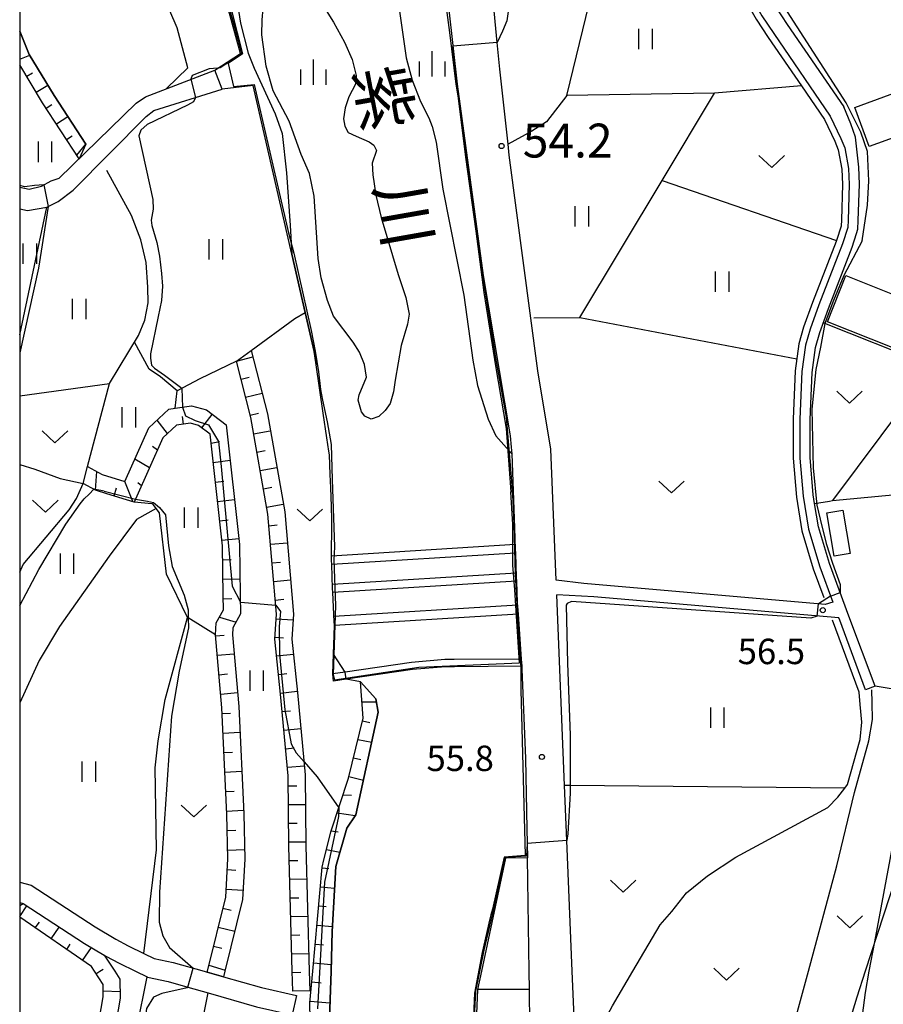
# Model space of a CAD drawing. Extents: x -14000 to -12000, y 87000 to 88500.
# Drawn here: x -14000 to -13873, y 87745 to 87890 of the extents above; entities that cross this region are included whole.
import ezdxf
from ezdxf.enums import TextEntityAlignment as Align

# ---------------------------------------------------------------- set-up
doc = ezdxf.new("R2010")
doc.units = 0
for name, color, linetype in [('2101000', 7, 'Continuous'), ('2101001', 7, 'Continuous'), ('2103000', 6, 'Continuous'), ('3001000', 4, 'Continuous'), ('5101000', 4, 'Continuous'), ('5101001', 4, 'Continuous'), ('5102000', 4, 'Continuous'), ('5227110', 4, 'Continuous'), ('5227120', 4, 'Continuous'), ('6101110', 6, 'Continuous'), ('6101121', 6, 'Continuous'), ('6101990', 6, 'Continuous'), ('6110000', 1, 'Continuous'), ('6301000', 3, 'Continuous'), ('6302000', 3, 'Continuous'), ('6311000', 3, 'Continuous'), ('6313000', 3, 'Continuous'), ('6334000', 2, 'Continuous'), ('7102000', 2, 'Continuous'), ('7102001', 8, 'Continuous'), ('7311000', 1, 'Continuous'), ('7312000', 4, 'Continuous'), ('8151000', 5, 'Continuous'), ('999', 7, 'Continuous')]:
    doc.layers.add(name, color=color, linetype=linetype)
doc.styles.add('@ＭＳ ゴシック', font='txt')
doc.styles.add('Dm_Anotation', font='txt.shx', dxfattribs={"bigfont": 'PSCDM.shx'})

# ---------------------------------------------------------------- blocks, each defined once
blk = doc.blocks.new('631100')
at = {"layer": '6311000'}
for points in [[(-0.4, 0.6), (-0.4, -0.6)], [(0.4, 0.6), (0.4, -0.6)]]:
    blk.add_lwpolyline(points, dxfattribs=at)
blk = doc.blocks.new('631300')
at = {"layer": '6313000'}
blk.add_lwpolyline([(0.75, 0.35), (0, -0.35), (-0.75, 0.35)], dxfattribs=at)
blk = doc.blocks.new('633400')
at = {"layer": '6334000'}
for points in [[(0, -0.75), (0, 0.75)], [(-0.75, -0.75), (-0.75, 0.15)], [(0.75, -0.75), (0.75, 0.15)]]:
    blk.add_lwpolyline(points, dxfattribs=at)
blk = doc.blocks.new('731100')
at = {"layer": '7311000'}
blk.add_circle((0, 0), 0.15, dxfattribs=at)
blk = doc.blocks.new('731200')
at = {"layer": '7312000'}
blk.add_circle((0, 0), 0.15, dxfattribs=at)

msp = doc.modelspace()

# ---------------------------------------------------------------- linework, layer by layer
at = {"layer": '2101000', "flags": 128}
for points in [[(-13925.23, 87953.66), (-13922.74, 87952.57), (-13918.96, 87950.92), (-13913.09, 87947.91), (-13910.54, 87946.22), (-13910.17, 87945.97), (-13908, 87944.42), (-13906.23, 87942.3), (-13904.12, 87939.27), (-13904.04, 87939.15), (-13902.36, 87935.72), (-13900.46, 87930.08), (-13894.64, 87907.47), (-13894.56, 87907.15), (-13894.24, 87904.33), (-13894.32, 87902.56), (-13894.31, 87899.37), (-13893.28, 87895.76), (-13890.56, 87890.93), (-13888.81, 87888.3), (-13880.48, 87876.12)], [(-13920.89, 87807.66), (-13921.68, 87826.99), (-13923.59, 87838.55), (-13927.82, 87870.35), (-13928, 87872.01), (-13929.23, 87883.04), (-13929.6, 87886.98), (-13930.25, 87893.77), (-13930.31, 87901.38), (-13930.14, 87907.8), (-13929.97, 87913.68)], [(-13894.05, 87914.81), (-13892.19, 87907.58), (-13891.84, 87904.41), (-13891.92, 87902.56), (-13891.91, 87899.71), (-13891.05, 87896.69), (-13888.51, 87892.18), (-13886.83, 87889.65), (-13878.5, 87877.48)], [(-13937.11, 87902.86), (-13937.26, 87899.03), (-13937.14, 87895.27), (-13936.79, 87892.26), (-13935.48, 87880.82), (-13931.65, 87852.64), (-13927.73, 87829.27), (-13927.68, 87828.99), (-13927.54, 87827.28), (-13927.46, 87826.33)], [(-14000, 87865.63), (-13998.59, 87865.36), (-13996.77, 87865.82), (-13995.36, 87866.56), (-13994.18, 87866.98), (-13982.82, 87878.02), (-13981.46, 87878.99), (-13971.22, 87882.92)], [(-14000, 87862.46), (-13998.84, 87862.23), (-13995.99, 87862.7), (-13995.79, 87862.8), (-13994.33, 87863.53), (-13992.12, 87865.23), (-13981.36, 87876.05), (-13980.21, 87876.96), (-13970.15, 87880.12)], [(-13873.88, 87792.03), (-13877.74, 87802.39), (-13880.62, 87810.12), (-13882.22, 87815.54), (-13882.8, 87818.98), (-13883.01, 87820.25), (-13883.47, 87825.76), (-13883.45, 87831.38), (-13883.18, 87838.32), (-13882.67, 87842.01), (-13882.04, 87844.22), (-13880.77, 87847.75), (-13877.27, 87856.82), (-13876.61, 87858.81), (-13876.4, 87859.44), (-13876.35, 87860.75), (-13876.18, 87866.1), (-13876.28, 87868.59), (-13876.76, 87873.03), (-13877.47, 87874.97), (-13878.5, 87877.48)], [(-13880.48, 87876.12), (-13878.91, 87872.84), (-13878.34, 87871.44), (-13877.78, 87868.42), (-13877.68, 87866.04), (-13877.85, 87860.8), (-13877.89, 87859.71), (-13878.7, 87857.29), (-13882.17, 87848.28), (-13883.47, 87844.68), (-13884.14, 87842.32), (-13884.68, 87838.46), (-13884.95, 87831.42), (-13884.97, 87825.7), (-13884.5, 87820.06), (-13883.68, 87815.21), (-13882.04, 87809.65), (-13880.1, 87804.44), (-13881.25, 87804.1), (-13916.83, 87807.18), (-13920.89, 87807.66)], [(-13927.46, 87826.33), (-13927.06, 87815.42), (-13926.94, 87812.27), (-13926.92, 87811.69), (-13926.78, 87808.14), (-13926.76, 87807.56), (-13926.64, 87804.34), (-13926.56, 87803.27), (-13926.52, 87802.68), (-13926.05, 87796.05), (-13925.98, 87795), (-13925.96, 87794.57)], [(-13918.53, 87750), (-13919.32, 87769.3), (-13919.65, 87777.39), (-13920.8, 87805.5)], [(-13879.23, 87802.11), (-13915.37, 87805.22), (-13920.8, 87805.5)], [(-13875.28, 87791.51), (-13879.1, 87801.77), (-13879.23, 87802.11)], [(-13925.96, 87794.57), (-13925.4, 87781.4), (-13925.23, 87771.02), (-13925.15, 87766.74)], [(-13924.87, 87750), (-13925.15, 87766.74)], [(-14000, 87763.15), (-13998.3, 87762.69), (-13988.89, 87756.55), (-13985.85, 87754.75), (-13984, 87753.76), (-13981.69, 87752.63), (-13980.19, 87751.89), (-13977.39, 87751.3), (-13972.82, 87750)], [(-14000, 87760.13), (-13999.5, 87760), (-13990.43, 87754.07), (-13987.53, 87752.36), (-13987.28, 87752.21), (-13985.32, 87751.17), (-13982.94, 87750)], [(-13982.94, 87750), (-13981.23, 87749.16), (-13981.15, 87749.12), (-13978.09, 87748.47), (-13975.19, 87747.64), (-13972.22, 87746.8), (-13965.09, 87744.76), (-13959.84, 87743.59)], [(-13972.82, 87750), (-13972.36, 87749.87), (-13969.95, 87749.18), (-13964.37, 87747.59), (-13959.21, 87746.43)], [(-13956.26, 87601.26), (-13956.18, 87601.55), (-13950.2, 87624.43), (-13948.03, 87632.76), (-13939.76, 87664.43), (-13936.96, 87665.77), (-13926.59, 87705.06), (-13924.8, 87718.38), (-13924.79, 87718.7), (-13924.57, 87724.43), (-13924.65, 87730.29), (-13924.77, 87742.1), (-13924.82, 87747.29), (-13924.87, 87750)], [(-13918.11, 87739.85), (-13918.53, 87750)]]:
    msp.add_lwpolyline(points, dxfattribs=at)
at = {"layer": '2101001', "flags": 128}
for points in [[(-13970.15, 87880.12), (-13971.22, 87882.92)], [(-13873.88, 87792.03), (-13875.28, 87791.51)], [(-13959.21, 87746.43), (-13959.84, 87743.59)]]:
    msp.add_lwpolyline(points, dxfattribs=at)
at = {"layer": '2103000', "flags": 128}
for points in [[(-14000, 87824.74), (-13997.78, 87824.07), (-13994.02, 87822.66), (-13990.63, 87821.94)], [(-13883.72, 87750), (-13879.5, 87765.57), (-13876.89, 87776.36), (-13874.8, 87783.97), (-13874.25, 87787.13), (-13874.29, 87789.57), (-13874.36, 87791.52)], [(-13886.26, 87696.11), (-13886.73, 87703.91), (-13886.77, 87712.04), (-13886.79, 87715.21), (-13887.14, 87721.06), (-13887.11, 87728.39), (-13887.1, 87732.44), (-13886.73, 87736.1), (-13886.68, 87736.54), (-13886.07, 87740.77), (-13885.91, 87741.92), (-13883.72, 87750)]]:
    msp.add_lwpolyline(points, dxfattribs=at)
at = {"layer": '3001000', "flags": 128}
for points in [[(-13869.16, 87869.43), (-13870.53, 87873.18), (-13874.76, 87871.63), (-13876.87, 87877.41), (-13862.17, 87882.8), (-13860.79, 87879.03), (-13858.29, 87879.66), (-13854.91, 87873.24), (-13856.97, 87872.49), (-13851.41, 87857.3), (-13853.68, 87856.47), (-13853.01, 87854.63), (-13864.18, 87850.54), (-13870.72, 87868.41), (-13869.16, 87869.43)], [(-13878.18, 87852.62), (-13868.38, 87848.7), (-13869.14, 87846.8), (-13870.94, 87842.29), (-13871.1, 87841.88), (-13880.9, 87845.8), (-13878.18, 87852.62)], [(-13879.92, 87811.22), (-13880.99, 87817.62), (-13878.62, 87818.01), (-13877.55, 87811.62), (-13879.92, 87811.22)]]:
    msp.add_lwpolyline(points, close=True, dxfattribs=at)
at = {"layer": '5101000', "flags": 128}
for points in [[(-13964.25, 87890.31), (-13963.65, 87897.08), (-13963.66, 87899.2), (-13964.21, 87902.2), (-13965.59, 87906.9), (-13966.51, 87909.13), (-13967.18, 87909.89), (-13968.34, 87910.16), (-13969.61, 87909.75), (-13970.02, 87909.28), (-13970.17, 87908.56), (-13970.13, 87907.67), (-13969.36, 87903.94), (-13968.45, 87896.11), (-13967.42, 87889.86), (-13966.32, 87885.39), (-13965.45, 87883.2), (-13962.31, 87876.48), (-13961.28, 87873.56), (-13960.65, 87867.75), (-13960.11, 87859.98), (-13959.9, 87855.79)], [(-13944.94, 87900.27), (-13945.1, 87895.39), (-13944.06, 87891.95), (-13943.02, 87884.74), (-13942.11, 87881.44), (-13940.92, 87878.27), (-13939.66, 87875.86), (-13939.16, 87874.58), (-13938.61, 87872.3), (-13937.59, 87865.36), (-13934.5, 87849.73), (-13933.21, 87840.14), (-13932.52, 87836.41), (-13930.92, 87831.44), (-13929.8, 87828.97), (-13927.46, 87826.33)], [(-13955.04, 87892.08), (-13953.73, 87889.99), (-13952.1, 87887.02), (-13950.96, 87884.48), (-13950.37, 87882.12), (-13950.49, 87880.86), (-13951.48, 87878.96), (-13952.03, 87877.36), (-13952.26, 87875.71), (-13952.05, 87874.65), (-13951.58, 87873.73), (-13950.39, 87873.15), (-13948.49, 87872.35), (-13947.78, 87871.82), (-13947.4, 87871.07), (-13948.03, 87869.21), (-13947.94, 87867.47), (-13947.48, 87864.47), (-13946.72, 87861.15), (-13944.18, 87852.75), (-13943.06, 87849.39), (-13942.6, 87846.92), (-13942.83, 87845.45), (-13943.75, 87842.3), (-13944.63, 87837.19), (-13944.91, 87835.44), (-13945.38, 87833.76), (-13946.12, 87832.71), (-13947.07, 87831.82), (-13948.19, 87831.41), (-13949.11, 87831.85), (-13949.6, 87832.5), (-13950.08, 87834.22), (-13949.93, 87835.02), (-13948.88, 87837.64), (-13949.18, 87839.48), (-13949.91, 87841.3), (-13950.85, 87842.81), (-13953.71, 87846.63), (-13954.64, 87848.92), (-13955.56, 87852.28), (-13955.99, 87855.15), (-13956.6, 87864.32), (-13957.28, 87867.65), (-13958.48, 87870.47), (-13960.26, 87875.36), (-13962.65, 87879.84), (-13963.68, 87883.5), (-13964.28, 87888.12), (-13964.25, 87890.31)], [(-13959.9, 87855.79), (-13957.93, 87847.18), (-13956.6, 87841.4), (-13956.31, 87839.43)], [(-13953.96, 87816.58), (-13954.03, 87818.58), (-13954.13, 87821.28), (-13954.21, 87823.28), (-13954.32, 87826.18), (-13954.4, 87826.69), (-13954.7, 87828.68), (-13955.26, 87832.3), (-13956.31, 87839.43)], [(-13927.46, 87826.33), (-13927.06, 87815.42), (-13926.94, 87812.27), (-13926.92, 87811.69), (-13926.78, 87808.14), (-13926.76, 87807.56), (-13926.64, 87804.34), (-13926.56, 87803.27), (-13926.52, 87802.68), (-13926.05, 87796.05), (-13925.98, 87795), (-13925.96, 87794.57)], [(-13953.74, 87796.77), (-13953.59, 87801), (-13953.62, 87801.58), (-13953.82, 87805.87), (-13953.86, 87806.45), (-13953.98, 87810.01), (-13954.02, 87810.59), (-13953.96, 87816.58)], [(-13952.02, 87794.12), (-13953.74, 87796.77)], [(-13925.96, 87794.57), (-13925.4, 87781.4), (-13925.23, 87771.02), (-13925.15, 87766.74), (-13928.37, 87766.68), (-13931.91, 87750)], [(-13949.75, 87792.7), (-13951.87, 87793.06)], [(-13954.1, 87750), (-13953.92, 87755.84), (-13953.4, 87765.45), (-13951.75, 87771.12), (-13950.45, 87773.09), (-13947.13, 87788.22), (-13947.5, 87790.17), (-13949.75, 87792.7)], [(-13931.91, 87750), (-13932.48, 87747.29), (-13932.79, 87740.12), (-13934.24, 87729.34), (-13935.01, 87727.78), (-13936.06, 87724.7), (-13937.28, 87721.12), (-13939.41, 87709.16), (-13940.49, 87704.07), (-13944.77, 87691.2), (-13945.92, 87688.46), (-13947.42, 87685.54), (-13947.89, 87684.64), (-13951.46, 87678.11), (-13952.78, 87675.49), (-13962.98, 87655.34), (-13963.2, 87654.91), (-13964.43, 87652.91), (-13967.79, 87647.42), (-13979.38, 87634.04), (-13992.7, 87620.89), (-14000, 87612.38)], [(-13956.01, 87729.81), (-13955.21, 87735.6), (-13954.37, 87741.65), (-13954.1, 87750)]]:
    msp.add_lwpolyline(points, dxfattribs=at)
at = {"layer": '5101001', "flags": 128}
msp.add_lwpolyline([(-13951.87, 87793.06), (-13952.02, 87794.12)], dxfattribs=at)
at = {"layer": '5102000', "flags": 128}
for points in [[(-13893.43, 87893.99), (-13892.77, 87892.82), (-13891.41, 87890.41), (-13889.64, 87887.74), (-13884.75, 87880.6), (-13881.36, 87875.65), (-13879.82, 87872.44), (-13879.3, 87871.16), (-13878.77, 87868.31), (-13878.68, 87866.03), (-13878.85, 87860.84), (-13878.89, 87859.89), (-13879.59, 87857.79), (-13879.64, 87857.63), (-13883.11, 87848.63), (-13884.42, 87844.99), (-13885.12, 87842.53), (-13885.67, 87838.54), (-13885.95, 87831.44), (-13885.97, 87825.66), (-13885.49, 87819.94), (-13884.66, 87814.98), (-13882.99, 87809.34), (-13881.42, 87805.12)], [(-13990.24, 87871.97), (-13994.93, 87879.17), (-13998.59, 87885.24), (-14000, 87888.67)], [(-14000, 87808.87), (-13999.47, 87809.97), (-13992.69, 87818.05), (-13991.63, 87819.74), (-13990.63, 87821.94), (-13989.98, 87824.43), (-13986.76, 87836.69), (-13982.46, 87843.76), (-13981.54, 87846.01), (-13981.06, 87848.58), (-13981.1, 87850.89), (-13981.33, 87854.54), (-13982.16, 87857.89), (-13983.5, 87861.48), (-13987.16, 87868.11)], [(-13909.59, 87750), (-13905.56, 87756.86), (-13903.86, 87758.82), (-13901.69, 87761.59), (-13898.61, 87764.05), (-13894.42, 87766.84), (-13880.85, 87774.15), (-13879.36, 87775.68), (-13878.35, 87777.01), (-13877.94, 87777.55), (-13876.06, 87784.2), (-13875.84, 87786.72), (-13876.09, 87789.33), (-13876.22, 87791.16), (-13880.17, 87801.76)], [(-13917.05, 87739.15), (-13914.64, 87741.52), (-13914.24, 87741.92), (-13912.59, 87744.89), (-13909.59, 87750)]]:
    msp.add_lwpolyline(points, dxfattribs=at)
at = {"layer": '5227110', "flags": 128}
for points in [[(-13926.92, 87811.69), (-13953.98, 87810.01)], [(-13926.76, 87807.56), (-13953.82, 87805.87)], [(-13926.52, 87802.68), (-13953.59, 87801)], [(-13925.98, 87795), (-13935.87, 87794.92), (-13937.21, 87794.92), (-13942.06, 87794.49), (-13951.87, 87793.06), (-13953.71, 87792.8)]]:
    msp.add_lwpolyline(points, dxfattribs=at)
at = {"layer": '5227120', "flags": 128}
for points in [[(-13926.96, 87812.92), (-13954.01, 87811.23)], [(-13926.81, 87808.74), (-13953.88, 87807.06)], [(-13926.62, 87804.01), (-13953.66, 87802.33)], [(-13926.05, 87796.05), (-13935.95, 87795.98), (-13937.32, 87795.97), (-13942.25, 87795.54), (-13952.02, 87794.12), (-13953.85, 87793.85)]]:
    msp.add_lwpolyline(points, dxfattribs=at)
at = {"layer": '6101110', "flags": 128}
for points in [[(-13991.24, 87869.84), (-13996.63, 87878.11), (-14000, 87883.71)], [(-13959.81, 87750), (-13960.32, 87768.44), (-13960.4, 87778.84), (-13961.55, 87790.85), (-13962.38, 87798.96), (-13962.12, 87802.65), (-13963.41, 87817.43), (-13965.93, 87831.69), (-13968.05, 87840)], [(-13972.33, 87750), (-13969.63, 87760.94), (-13969.3, 87766.59), (-13969.46, 87773.15), (-13970.18, 87788.86), (-13971.14, 87799.6), (-13971.02, 87801.39), (-13969.94, 87803.33), (-13969.98, 87805.44), (-13970.1, 87812.77), (-13971.93, 87829.23), (-13973.62, 87830.52), (-13974.83, 87830.86), (-13976.86, 87830.54), (-13978.88, 87828.68), (-13982.91, 87819.63), (-13983.1, 87819.21), (-13987.15, 87820.44), (-13988.82, 87820.95), (-13990.63, 87821.94)], [(-13957.16, 87742.94), (-13957.2, 87745.33), (-13956.78, 87750), (-13955.41, 87765.34), (-13955.14, 87766.43), (-13954.08, 87770.7), (-13951.52, 87778.46), (-13949.37, 87787.31), (-13949.75, 87792.7)], [(-13988.98, 87750), (-13989.43, 87750.69), (-14000, 87757.98)], [(-14000, 87694.34), (-13998.23, 87698.48), (-13995.53, 87709.17), (-13994.25, 87714.66), (-13994.15, 87715.1), (-13989.96, 87733.06), (-13987.68, 87746.21), (-13987.71, 87748.05), (-13988.98, 87750)], [(-13972.36, 87749.87), (-13972.33, 87750)], [(-13959.73, 87747.06), (-13959.81, 87750)]]:
    msp.add_lwpolyline(points, dxfattribs=at)
at = {"layer": '6101121', "flags": 128}
for points in [[(-14000, 87888.67), (-13998.59, 87885.24), (-13994.93, 87879.17), (-13990.24, 87871.97), (-13991.24, 87869.84)], [(-13968.05, 87840), (-13965.87, 87841.58), (-13963.48, 87832.22), (-13960.93, 87817.76), (-13959.61, 87802.67), (-13959.87, 87799), (-13959.06, 87791.1), (-13957.9, 87778.97), (-13957.82, 87768.48), (-13957.31, 87750)], [(-13990.63, 87821.94), (-13989.98, 87824.43), (-13987.85, 87823.27), (-13984.48, 87822.24), (-13980.95, 87830.17), (-13978, 87832.89), (-13977.09, 87833.03), (-13974.68, 87833.41), (-13972.48, 87832.8), (-13969.56, 87830.57), (-13967.6, 87812.93), (-13967.48, 87805.48), (-13967.43, 87802.7), (-13968.56, 87800.66), (-13968.63, 87799.63), (-13967.69, 87789.03), (-13966.96, 87773.24), (-13966.8, 87766.55), (-13967.15, 87760.56), (-13969.75, 87750)], [(-13949.75, 87792.7), (-13947.5, 87790.17), (-13947.13, 87788.22), (-13950.45, 87773.09), (-13951.75, 87771.12), (-13953.4, 87765.45), (-13953.92, 87755.84), (-13954.1, 87750), (-13954.37, 87741.65)], [(-14000, 87759.71), (-13999.5, 87760), (-13990.43, 87754.07), (-13987.53, 87752.36), (-13985.99, 87750)], [(-13985.99, 87750), (-13985.22, 87748.81), (-13985.18, 87746.02), (-13987.51, 87732.56), (-13993.1, 87708.58), (-13995.85, 87697.68), (-14000, 87687.99)], [(-13969.75, 87750), (-13969.95, 87749.18), (-13972.36, 87749.87)], [(-13957.31, 87750), (-13957.23, 87747.13), (-13959.73, 87747.06)]]:
    msp.add_lwpolyline(points, dxfattribs=at)
at = {"layer": '6101990', "flags": 128}
for points in [[(-14000, 87884.52), (-13998.52, 87885.13)], [(-13998.97, 87882), (-13998.11, 87882.51)], [(-13997.55, 87879.64), (-13995.84, 87880.67)], [(-13996.1, 87877.3), (-13995.26, 87877.84)], [(-13994.59, 87874.99), (-13992.92, 87876.08)], [(-13993.09, 87872.68), (-13992.25, 87873.22)], [(-13991.58, 87870.37), (-13990.24, 87871.97)], [(-13968.05, 87840), (-13965.62, 87840.62)], [(-13967.37, 87837.33), (-13966.16, 87837.64)], [(-13966.69, 87834.66), (-13964.27, 87835.28)], [(-13973.13, 87830.15), (-13971.62, 87832.14)], [(-13966.01, 87832), (-13964.8, 87832.31)], [(-13978.21, 87829.3), (-13979.74, 87831.28)], [(-13975.83, 87830.7), (-13975.99, 87831.84)], [(-13965.51, 87829.29), (-13963.05, 87829.73)], [(-13971.78, 87827.88), (-13970.54, 87828.12)], [(-13979.68, 87826.88), (-13980.41, 87827.38)], [(-13965.03, 87826.58), (-13963.8, 87826.8)], [(-13980.85, 87824.25), (-13983.01, 87825.55)], [(-13971.46, 87825.02), (-13968.98, 87825.36)], [(-13988.82, 87820.95), (-13988.62, 87823.69)], [(-13964.55, 87823.87), (-13962.09, 87824.3)], [(-13983.32, 87819.27), (-13984.48, 87822.24)], [(-13982.02, 87821.62), (-13982.57, 87822.03)], [(-13971.14, 87822.16), (-13969.9, 87822.3)], [(-13986.07, 87820.11), (-13985.71, 87821.31)], [(-13964.07, 87821.16), (-13962.84, 87821.38)], [(-13970.83, 87819.3), (-13968.34, 87819.57)], [(-13963.59, 87818.45), (-13961.13, 87818.88)], [(-13970.51, 87816.44), (-13969.27, 87816.58)], [(-13963.26, 87815.72), (-13962.02, 87815.83)], [(-13970.19, 87813.58), (-13967.71, 87813.85)], [(-13963.02, 87812.97), (-13960.53, 87813.19)], [(-13970.07, 87810.7), (-13968.82, 87810.73)], [(-13962.78, 87810.23), (-13961.54, 87810.34)], [(-13970.02, 87807.83), (-13967.52, 87807.87)], [(-13962.55, 87807.49), (-13960.05, 87807.71)], [(-13969.97, 87804.95), (-13968.72, 87804.97)], [(-13962.31, 87804.75), (-13961.06, 87804.86)], [(-13970.55, 87802.23), (-13968.1, 87801.5)], [(-13962.17, 87802), (-13959.68, 87801.83)], [(-13971.13, 87799.48), (-13969.87, 87799.59)], [(-13962.36, 87799.26), (-13961.11, 87799.17)], [(-13970.87, 87796.61), (-13968.38, 87796.83)], [(-13962.13, 87796.52), (-13959.64, 87796.77)], [(-13970.62, 87793.74), (-13969.37, 87793.85)], [(-13961.85, 87793.78), (-13960.61, 87793.91)], [(-13970.36, 87790.88), (-13967.87, 87791.1)], [(-13961.57, 87791.04), (-13959.08, 87791.3)], [(-13949.54, 87789.73), (-13947.42, 87789.76)], [(-13970.14, 87788.01), (-13968.9, 87788.06)], [(-13961.3, 87788.3), (-13960.06, 87788.42)], [(-13961.04, 87785.56), (-13958.55, 87785.8)], [(-13949.47, 87786.93), (-13948.39, 87786.71)], [(-13970.01, 87785.13), (-13967.52, 87785.25)], [(-13950.13, 87784.19), (-13948.1, 87783.79)], [(-13960.78, 87782.82), (-13959.54, 87782.94)], [(-13969.88, 87782.26), (-13968.63, 87782.31)], [(-13950.79, 87781.46), (-13949.69, 87781.23)], [(-13960.52, 87780.08), (-13958.03, 87780.32)], [(-13969.75, 87779.38), (-13967.25, 87779.5)], [(-13951.45, 87778.72), (-13949.33, 87778.2)], [(-13960.39, 87777.33), (-13959.14, 87777.34)], [(-13969.62, 87776.51), (-13968.37, 87776.56)], [(-13952.31, 87776.04), (-13951.08, 87775.96)], [(-13960.37, 87774.58), (-13957.87, 87774.6)], [(-13969.49, 87773.63), (-13966.99, 87773.75)], [(-13953.19, 87773.37), (-13950.52, 87772.99)], [(-13960.35, 87771.83), (-13959.1, 87771.84)], [(-13969.4, 87770.75), (-13968.15, 87770.79)], [(-13954.08, 87770.7), (-13953.02, 87770.56)], [(-13960.32, 87769.08), (-13957.82, 87769.1)], [(-13969.33, 87767.88), (-13966.83, 87767.94)], [(-13954.76, 87767.97), (-13952.79, 87767.56)], [(-13960.26, 87766.32), (-13959.01, 87766.36)], [(-13969.39, 87765), (-13968.14, 87764.93)], [(-13955.42, 87765.23), (-13954.42, 87765.15)], [(-13960.18, 87763.57), (-13957.69, 87763.64)], [(-13955.67, 87762.43), (-13953.57, 87762.24)], [(-13969.56, 87762.13), (-13967.07, 87761.98)], [(-14000, 87758.06), (-13998.97, 87759.65)], [(-13960.11, 87760.82), (-13958.86, 87760.85)], [(-13955.92, 87759.63), (-13954.82, 87759.53)], [(-13970.04, 87759.3), (-13968.82, 87759)], [(-13960.03, 87758.07), (-13957.53, 87758.14)], [(-13997.7, 87756.4), (-13997.09, 87757.23)], [(-13956.17, 87756.82), (-13953.87, 87756.62)], [(-13995.37, 87754.8), (-13994.19, 87756.51)], [(-13970.72, 87756.51), (-13968.3, 87755.91)], [(-13959.96, 87755.32), (-13958.71, 87755.35)], [(-13993.05, 87753.19), (-13992.56, 87754.01)], [(-13971.41, 87753.71), (-13970.2, 87753.41)], [(-13956.42, 87754.02), (-13955.2, 87753.91)], [(-13990.72, 87751.58), (-13989.41, 87753.48)], [(-13959.88, 87752.56), (-13957.38, 87752.63)], [(-13972.1, 87750.92), (-13969.71, 87750.18)], [(-13956.67, 87751.22), (-13954.07, 87750.99)], [(-13988.75, 87749.64), (-13988.19, 87750)], [(-13988.19, 87750), (-13987.7, 87750.32)], [(-13959.8, 87749.81), (-13958.55, 87749.85)], [(-13956.92, 87748.42), (-13955.54, 87748.29)], [(-13987.7, 87747.12), (-13985.2, 87747.03)], [(-13957.17, 87745.61), (-13954.25, 87745.35)]]:
    msp.add_lwpolyline(points, dxfattribs=at)
at = {"layer": '6110000', "flags": 128}
for points in [[(-13971.22, 87882.92), (-13967.43, 87885.36), (-13973.18, 87906.38), (-13974.07, 87906.19), (-13980.32, 87904.87), (-13984.04, 87918.61), (-13984.48, 87920.56), (-13987.19, 87932.56), (-13990.02, 87948.07), (-13990.15, 87948.78), (-13990.82, 87951.03), (-13996, 87968.37), (-13997.13, 87974.3), (-13999.22, 87985.26), (-14000, 87988.67)], [(-13978.36, 87880.18), (-13975.2, 87883.25), (-13976.78, 87889.13), (-13978.78, 87893.87), (-13979.44, 87896.19), (-13980.32, 87904.87)], [(-13937.11, 87902.86), (-13937.26, 87899.03), (-13937.14, 87895.27), (-13936.79, 87892.26), (-13935.48, 87880.82), (-13931.65, 87852.64), (-13927.73, 87829.27), (-13927.68, 87828.99), (-13927.54, 87827.28), (-13927.46, 87826.33)], [(-13953.96, 87816.58), (-13954.03, 87818.58), (-13954.13, 87821.28), (-13954.21, 87823.28), (-13954.32, 87826.18), (-13954.4, 87826.69), (-13954.7, 87828.68), (-13955.26, 87832.3), (-13956.31, 87839.43), (-13956.6, 87841.4), (-13957.93, 87847.18), (-13959.9, 87855.79), (-13965.6, 87880.63), (-13970.15, 87880.12)], [(-13864.26, 87845.48), (-13867.66, 87836.39), (-13869.4, 87833.82), (-13880.15, 87819.42)], [(-13927.46, 87826.33), (-13927.06, 87815.42), (-13926.94, 87812.27), (-13926.92, 87811.69), (-13926.78, 87808.14), (-13926.76, 87807.56), (-13926.64, 87804.34), (-13926.56, 87803.27), (-13926.52, 87802.68), (-13926.05, 87796.05), (-13925.98, 87795)], [(-13953.71, 87792.8), (-13953.85, 87793.85), (-13953.74, 87796.77), (-13953.59, 87801), (-13953.62, 87801.58), (-13953.82, 87805.87), (-13953.86, 87806.45), (-13953.98, 87810.01), (-13954.02, 87810.59), (-13953.96, 87816.58)], [(-13925.98, 87795), (-13925.96, 87794.57), (-13925.4, 87781.4), (-13925.23, 87771.02), (-13925.15, 87766.74), (-13928.37, 87766.68), (-13931.91, 87750)], [(-13931.91, 87750), (-13932.48, 87747.29), (-13932.79, 87740.12), (-13934.24, 87729.34), (-13935.01, 87727.78), (-13936.06, 87724.7), (-13937.28, 87721.12), (-13939.41, 87709.16), (-13940.49, 87704.07), (-13944.77, 87691.2), (-13945.92, 87688.46), (-13947.42, 87685.54), (-13947.89, 87684.64), (-13951.46, 87678.11), (-13952.78, 87675.49), (-13962.98, 87655.34), (-13963.2, 87654.91), (-13964.43, 87652.91), (-13967.79, 87647.42), (-13979.38, 87634.04), (-13978.35, 87633.7), (-13971.81, 87631.55), (-13970.87, 87631.24), (-13950.2, 87624.43)]]:
    msp.add_lwpolyline(points, dxfattribs=at)
at = {"layer": '6301000', "flags": 128}
for points in [[(-13884.75, 87880.6), (-13897.56, 87879.5)], [(-13905.29, 87866.63), (-13897.56, 87879.5)], [(-13905.29, 87866.63), (-13879.58, 87857.79)], [(-13968.05, 87840), (-13965.87, 87841.58), (-13959.41, 87846.28), (-13957.93, 87847.18)], [(-13924.18, 87846.37), (-13917.41, 87846.43), (-13885.43, 87840.31)], [(-13866.44, 87839.65), (-13881.52, 87845.66)], [(-14000, 87834.85), (-13986.76, 87836.69)], [(-13882.8, 87818.98), (-13880.6, 87819.35), (-13880.15, 87819.42), (-13869.72, 87820.41), (-13864.66, 87820.84), (-13863.76, 87820.92), (-13862.97, 87828.17)], [(-13981.69, 87752.63), (-13979.81, 87767.93), (-13980.02, 87779.99), (-13979.6, 87784), (-13978.57, 87790.07), (-13975.24, 87802.19)], [(-13971.14, 87799.6), (-13975.15, 87802.14), (-13975.24, 87802.19)], [(-13874.73, 87750), (-13873.92, 87754.33), (-13869, 87780.73), (-13869.18, 87791.26), (-13873.88, 87792.03)], [(-13878.35, 87777.01), (-13918.83, 87777.38), (-13919.65, 87777.39)], [(-13886.77, 87712.04), (-13875.76, 87712.2), (-13873.57, 87717.53), (-13874.73, 87723.83), (-13875.47, 87729.87), (-13875.82, 87735.11), (-13876.16, 87740.09), (-13875.31, 87746.86), (-13874.73, 87750)], [(-13924.82, 87747.29), (-13932.48, 87747.29)]]:
    msp.add_lwpolyline(points, dxfattribs=at)
at = {"layer": '6302000', "flags": 128}
for points in [[(-13919.32, 87879.15), (-13912.28, 87908.07)], [(-13897.56, 87879.5), (-13919.32, 87879.15), (-13922.32, 87875.3), (-13924.5, 87873.89), (-13928, 87872.01)], [(-13917.41, 87846.43), (-13905.29, 87866.63)], [(-14000, 87843.87), (-13995.99, 87862.7)], [(-13977.09, 87833.03), (-13976.79, 87835.6), (-13979.22, 87837.68), (-13980.91, 87838.8), (-13983.06, 87842.77)], [(-13968.05, 87840), (-13973.44, 87837.39), (-13976.79, 87835.6)], [(-13975.24, 87802.19), (-13978.34, 87808.58), (-13979.4, 87817.61), (-13980.34, 87818.85), (-13980.4, 87818.93), (-13980.52, 87818.94), (-13983.1, 87819.21)], [(-13979.87, 87818.23), (-13982.78, 87816.64), (-13986.81, 87811.24), (-13994.15, 87800.84), (-13997.13, 87795.84), (-14000, 87789.6)], [(-13987.38, 87708.37), (-13982.71, 87741.59), (-13981.23, 87749.16)], [(-13980.31, 87706.49), (-13972.22, 87746.8)]]:
    msp.add_lwpolyline(points, dxfattribs=at)
at = {"layer": '7102000', "flags": 128}
for points in [[(-13929.35, 87917.8), (-13928.89, 87916.77), (-13928.4, 87915), (-13927.79, 87912.56), (-13927.69, 87909.01), (-13927.63, 87907.73), (-13927.38, 87902.91), (-13927.48, 87896.61), (-13927.89, 87892.24), (-13928.19, 87890.2), (-13928.8, 87888.68), (-13929.6, 87886.98)], [(-13875.78, 87857.73), (-13875.02, 87862.97), (-13874.78, 87866.57), (-13875.02, 87870.89), (-13875.99, 87873.77), (-13878.15, 87878.09), (-13886.79, 87891.53), (-13888.95, 87896.33), (-13889.43, 87899.21), (-13889.19, 87901.86), (-13887.99, 87903.54), (-13887.01, 87904.59)], [(-13970.77, 87883.21), (-13972.07, 87883.1), (-13974.56, 87882.1), (-13974.75, 87881.57)], [(-13974.07, 87878.89), (-13974.38, 87878.25), (-13975.27, 87877.72), (-13981.23, 87874.89), (-13982.15, 87874.07), (-13982.42, 87873.21), (-13980.35, 87863.83), (-13980.31, 87862.41), (-13980.6, 87860.76), (-13980.53, 87859.98), (-13979.79, 87857.49), (-13979.41, 87855.45), (-13979.07, 87852.91), (-13978.93, 87851.06), (-13979.09, 87848.95), (-13979.59, 87846.56), (-13980.71, 87841.07), (-13980.69, 87840.44), (-13980.55, 87839.4), (-13980.14, 87838.93), (-13978.65, 87837.9), (-13976.31, 87836.16), (-13976.09, 87835.97), (-13975.98, 87833.2)], [(-13996.42, 87866.01), (-13997.8, 87865.91), (-13999.24, 87865.72), (-14000, 87865.88)], [(-13995.79, 87862.8), (-13997.24, 87853.68), (-14000, 87841.19)], [(-13875.78, 87857.73), (-13878.51, 87852.61), (-13880, 87848.93), (-13881.27, 87845.56), (-13881.95, 87842.07), (-13882.63, 87838.74), (-13883.19, 87832.92), (-13882.99, 87824.27), (-13882.49, 87818.74), (-13882, 87816.69)], [(-14000, 87803.95), (-13997.2, 87809.24), (-13993.2, 87815.93), (-13991.09, 87818.96), (-13990.51, 87819.68), (-13989.78, 87820.37), (-13989.08, 87821.09)], [(-13982.91, 87819.63), (-13981.14, 87819.35), (-13980.28, 87819.14), (-13979.39, 87818.38), (-13978.49, 87817.33), (-13978.07, 87812.75), (-13977.54, 87809.68), (-13975.74, 87805.48), (-13975.18, 87803.33), (-13975.15, 87802.14), (-13975.12, 87800.65), (-13976.5, 87794.26), (-13977.61, 87787.64), (-13979.37, 87761.66), (-13979.44, 87757.26), (-13978.89, 87755.2), (-13977.89, 87753.51), (-13974.41, 87750.45)], [(-13882, 87816.69), (-13881.1, 87813.1), (-13880.17, 87810.21), (-13879.05, 87807.02)], [(-13879.05, 87807.02), (-13879.03, 87805.86)], [(-13883.33, 87802.09), (-13918.63, 87804.52), (-13919.27, 87804.26), (-13919.44, 87803.98), (-13919.21, 87795.42), (-13918.86, 87784.84), (-13918.83, 87777.38), (-13918.83, 87776.29), (-13919.18, 87770.26), (-13919.32, 87769.3)], [(-13880.43, 87805.32), (-13882.23, 87804.19)], [(-13967.46, 87804.43), (-13962.24, 87804.02)], [(-13882.44, 87802.39), (-13883.33, 87802.09)], [(-13858.1, 87800.29), (-13857.5, 87796.89), (-13857.44, 87795.15), (-13857.89, 87793.43), (-13858.99, 87792.31), (-13864.55, 87783.06), (-13875.33, 87750)], [(-13958.08, 87780.91), (-13956.16, 87778.7), (-13952.97, 87774.08)], [(-13875.33, 87750), (-13876.57, 87746.2), (-13877.26, 87743.94), (-13878.33, 87741.14), (-13879.63, 87738.86), (-13880.6, 87737.75), (-13884.04, 87733.81), (-13886.48, 87729.89), (-13887.11, 87728.39), (-13887.97, 87726.37), (-13887.58, 87713.04), (-13887.41, 87703.14), (-13886.88, 87697.72), (-13886.92, 87697.4), (-13887.02, 87697.3), (-13887.17, 87697.24), (-13887.37, 87697.25), (-13888.46, 87697.78), (-13889.21, 87698.21), (-13889.95, 87698.64), (-13891.34, 87699.59), (-13892.2, 87700.18), (-13893.06, 87700.5)], [(-13975.19, 87747.64), (-13975.3, 87747.54), (-13979.02, 87746.71), (-13980.28, 87746.18), (-13981.32, 87744.52), (-13983.62, 87726.38), (-13984.28, 87721.48), (-13985.11, 87713.32), (-13985.72, 87708.28), (-13985.83, 87707.96), (-13988.54, 87700.03), (-13990.96, 87689.35), (-13991.92, 87685.49), (-13992.9, 87683.14)]]:
    msp.add_lwpolyline(points, dxfattribs=at)
at = {"layer": '7102001', "flags": 128}
for points in [[(-13974.13, 87906.29), (-13973.14, 87906.47), (-13970.28, 87896.44), (-13967.27, 87885.33), (-13970.45, 87883.23), (-13970.77, 87883.21)], [(-13972.99, 87906.7), (-13968.77, 87891.7), (-13967.14, 87885.33), (-13969.24, 87883.88), (-13968.47, 87880.5), (-13965.43, 87880.81), (-13960.38, 87858.91), (-13959.6, 87855.89), (-13957.01, 87844.5), (-13956.44, 87841.45), (-13955.96, 87838.42), (-13955.66, 87835.79), (-13955.34, 87834.22)], [(-13937.52, 87899.13), (-13937.33, 87893.68), (-13936.63, 87888.45), (-13935.7, 87880.86), (-13935.35, 87878.8), (-13934.28, 87870.06), (-13932.74, 87859.16), (-13931.56, 87850.09), (-13929.84, 87839.29), (-13928.27, 87830.04), (-13927.73, 87822.74), (-13927.6, 87820.72)], [(-13929.6, 87886.98), (-13936.13, 87886.46), (-13936.22, 87886.18), (-13935.84, 87882.88), (-13935.33, 87879.17), (-13934.78, 87875.24), (-13934.28, 87870.76), (-13933.71, 87866.86), (-13933.25, 87863.38), (-13932.63, 87859.17), (-13932.02, 87854.45), (-13931.54, 87851.13), (-13929.84, 87840.46), (-13928.25, 87831.72), (-13927.48, 87822.29), (-13927.31, 87819.4)], [(-13974.75, 87881.57), (-13974.07, 87878.89)], [(-13996.42, 87866.01), (-13995.79, 87862.8)], [(-13955.34, 87834.22), (-13954.68, 87831.06), (-13954.1, 87827.69), (-13953.93, 87822.51), (-13953.58, 87812.61), (-13953.67, 87810.65), (-13953.44, 87803.95), (-13953.77, 87793.79), (-13953.57, 87792.98), (-13941.17, 87794.86), (-13926.33, 87795.47), (-13927, 87806.25), (-13927.31, 87809.9), (-13927.29, 87815.88), (-13927.6, 87820.72)], [(-13975.98, 87833.2), (-13975.57, 87831.93), (-13974.14, 87831.23), (-13972.14, 87830.58), (-13970.71, 87828.13), (-13970.3, 87824.45), (-13968.65, 87806.81), (-13967.46, 87804.43)], [(-13987.53, 87820.79), (-13989.08, 87821.09)], [(-13987.53, 87820.79), (-13982.91, 87819.63)], [(-13927.31, 87819.4), (-13927.16, 87815.92), (-13926.94, 87808.61), (-13926.59, 87802.26), (-13926.27, 87796.61), (-13926.12, 87794.81), (-13926.11, 87791.53), (-13925.45, 87767.05), (-13928.57, 87766.83), (-13930.28, 87759.16), (-13930.52, 87758.33)], [(-13880.43, 87805.32), (-13879.03, 87805.86)], [(-13962.24, 87804.02), (-13961.57, 87803.07), (-13961.75, 87800.83), (-13961.69, 87796.77), (-13960.9, 87788.57), (-13959.97, 87783.52), (-13959.24, 87782.21), (-13958.08, 87780.91)], [(-13882.44, 87802.39), (-13882.23, 87804.19)], [(-13952.97, 87774.08), (-13952.99, 87772.82), (-13955.05, 87763.16), (-13956.11, 87744.48)], [(-13919.32, 87769.3), (-13925.19, 87768.82), (-13925.27, 87766.98), (-13928.45, 87766.76), (-13929.33, 87762.68), (-13931.56, 87753.1), (-13932.78, 87747.04), (-13933.09, 87741.22), (-13933.54, 87735.87), (-13934.64, 87729.28), (-13937.51, 87720.91), (-13938.91, 87713.58), (-13940.04, 87707.22), (-13941, 87702.94), (-13945.52, 87689.92), (-13947.51, 87685.92), (-13947.42, 87685.54)], [(-13930.52, 87758.33), (-13930.69, 87757.73), (-13931.79, 87752.76), (-13932.96, 87746.76), (-13933.26, 87740.05), (-13933.67, 87735.46), (-13934.81, 87729.14), (-13935.49, 87727.25), (-13937.24, 87722.15), (-13938.36, 87717.44), (-13940.68, 87705.16), (-13942.2, 87699.91), (-13943.73, 87696.19), (-13944.58, 87692.9), (-13945.92, 87689.48), (-13948.68, 87683.98), (-13950.96, 87679.5), (-13951.37, 87678.4), (-13951.46, 87678.11)], [(-13975.19, 87747.64), (-13974.41, 87750.45)]]:
    msp.add_lwpolyline(points, dxfattribs=at)
at = {"layer": '999', "flags": 128}
msp.add_lwpolyline([(-14000, 87000), (-12000, 87000), (-12000, 88500), (-14000, 88500)], close=True, dxfattribs=at)

# ---------------------------------------------------------------- block references
at = {"layer": '6311000', "xscale": 2.5, "yscale": 2.5, "zscale": 2.5}
for p in [(-13907.77, 87887.52), (-13996.3, 87870.86), (-13917.14, 87861.36), (-13998.53, 87855.85), (-13971.1, 87856.5), (-13896.44, 87851.72), (-13991.26, 87847.67), (-13983.94, 87831.69), (-13974.75, 87816.9), (-13993.05, 87810.14), (-13965.08, 87792.88), (-13897.17, 87787.4), (-13989.84, 87779.45)]:
    msp.add_blockref('631100', p, dxfattribs=at)
at = {"layer": '6313000', "xscale": 2.5, "yscale": 2.5, "zscale": 2.5}
for p in [(-13889.12, 87869.44), (-13877.66, 87834.68), (-13994.8, 87828.82), (-13903.88, 87821.43), (-13996.22, 87818.61), (-13957.22, 87817.29), (-13974.31, 87773.63), (-13911.01, 87762.56), (-13877.61, 87757.29), (-13895.78, 87749.57)]:
    msp.add_blockref('631300', p, dxfattribs=at)
at = {"layer": '6334000', "xscale": 2.5, "yscale": 2.5, "zscale": 2.5}
for p in [(-13956.69, 87882.61), (-13939.16, 87883.83)]:
    msp.add_blockref('633400', p, dxfattribs=at)
at = {"layer": '7311000', "xscale": 2.5, "yscale": 2.5, "zscale": 2.5}
msp.add_blockref('731100', (-13928.95, 87871.72, 54.2), dxfattribs=at)
at = {"layer": '7312000', "xscale": 2.5, "yscale": 2.5, "zscale": 2.5}
for p in [(-13881.59, 87803.26, 56.5), (-13923, 87781.61, 55.8)]:
    msp.add_blockref('731200', p, dxfattribs=at)

# ---------------------------------------------------------------- texts
at = {"layer": '7311000', "style": 'Dm_Anotation'}
msp.add_text('54.2', height=5, dxfattribs=at).set_placement((-13925.83, 87870.02))
at = {"layer": '7312000', "style": 'Dm_Anotation'}
for s, p in [('56.5', (-13894.14, 87795.3)), ('55.8', (-13940.02, 87779.53))]:
    msp.add_text(s, height=3.75, dxfattribs=at).set_placement(p)
at = {"layer": '8151000', "style": '@ＭＳ ゴシック'}
for s, p in [('紫', (-13946.3, 87878.83)), ('川', (-13943.26, 87861.6))]:
    msp.add_text(s, height=7, rotation=280, dxfattribs=at).set_placement(p, align=Align.MIDDLE_CENTER)

doc.saveas('drawing.dxf')
